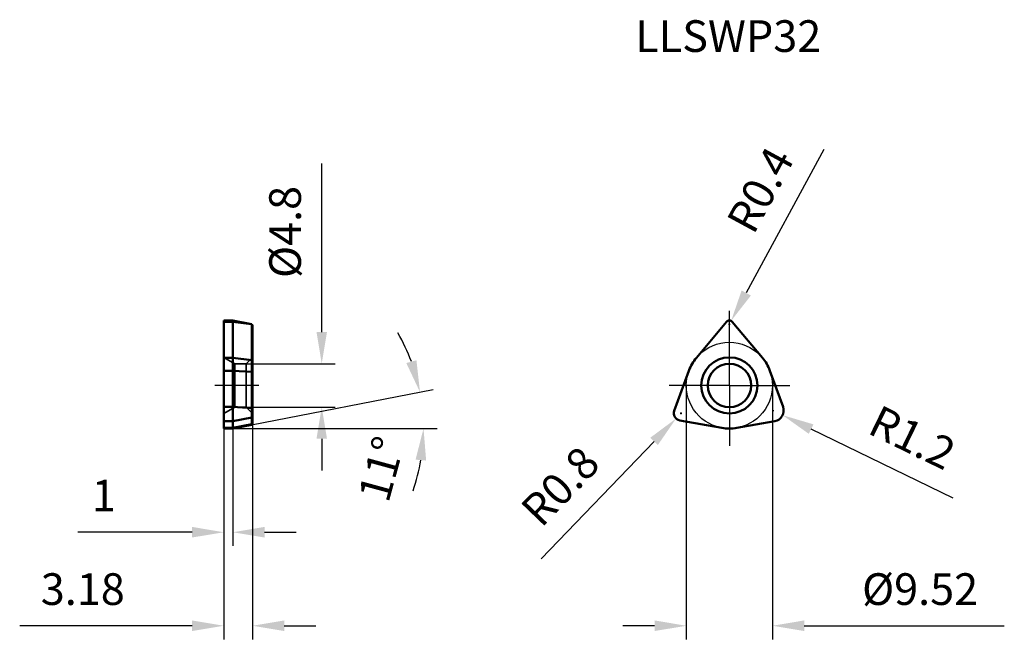
# Model space of a CAD drawing. Units: millimetres. Extents: x -78 to 30, y -28 to 40.
import ezdxf

# ---------------------------------------------------------------- set-up
doc = ezdxf.new("R2010")
doc.units = ezdxf.units.MM
doc.linetypes.add('CENTER2', pattern=[28.575, 19.05, -3.175, 3.175, -3.175])
doc.linetypes.add('DASHED2', pattern=[9.525, 6.35, -3.175])
for name, color, linetype, lineweight in [('1', 4, 'Continuous', 50), ('11', 4, 'Continuous', 25), ('2', 7, 'Continuous', 25), ('3', 1, 'DASHED2', 35), ('4', 2, 'CENTER2', 25), ('sk2', 7, 'Continuous', 25), ('sk6', 5, 'Continuous', 35)]:
    doc.layers.add(name, color=color, linetype=linetype, lineweight=lineweight)
doc.styles.add('simplex', font='txt.shx', dxfattribs={"height": 3.5})
doc.dimstyles.new('コピー - ISO-25', dxfattribs={"dimscale": 0, "dimtxt": 3.5, "dimasz": 3.5, "dimexe": 1.5, "dimexo": 0, "dimgap": 2.3, "dimtad": 1, "dimdec": 8, "dimdsep": 46, "dimtxsty": 'simplex', "dimcen": 0.09, "dimclrd": 256, "dimclre": 256, "dimclrt": 256, "dimadec": 0, "dimazin": 0, "dimtfac": 1, "dimtofl": 0, "dimtmove": 0, "dimatfit": 3, "dimfxl": 1, "dimtolj": 1, "dimlwd": -1, "dimlwe": -1, "dimarcsym": 0})

# ---------------------------------------------------------------- blocks, each defined once
blk = doc.blocks.new('*D2')
at = {"layer": '2'}
for p, q in [((-4.76, 0), (-4.76, -28.05)), ((4.76, 0), (4.76, -28.05)), ((-8.26, -26.55), (-11.76, -26.55)), ((8.26, -26.55), (30.36, -26.55))]:
    blk.add_line(p, q, dxfattribs=at)
for points in [[(-8.26, -27.13), (-8.26, -25.96), (-4.76, -26.55)], [(8.26, -25.96), (8.26, -27.13), (4.76, -26.55)]]:
    blk.add_solid(points, dxfattribs=at)
at = {"layer": 'Defpoints', "color": 0}
for p in [(-4.76, 0), (4.76, 0), (4.76, -26.55)]:
    blk.add_point(p, dxfattribs=at)
at = {"layer": '2', "insert": (21.06, -22.5), "char_height": 3.5, "attachment_point": 5, "style": 'simplex'}
blk.add_mtext('\\A1;%%C9.52', dxfattribs=at)
blk = doc.blocks.new('*D3')
at = {"layer": 'Defpoints', "color": 0}
for p in [(-53.36, 2.4), (-53.36, -2.4), (-45.02, -2.4)]:
    blk.add_point(p, dxfattribs=at)
at = {"layer": 'sk2'}
for p, q in [((-45.02, 5.9), (-45.02, 24.5)), ((-53.36, 2.4), (-43.52, 2.4)), ((-53.36, -2.4), (-43.52, -2.4)), ((-45.02, -5.9), (-45.02, -9.4))]:
    blk.add_line(p, q, dxfattribs=at)
for points in [[(-45.6, 5.9), (-44.44, 5.9), (-45.02, 2.4)], [(-44.44, -5.9), (-45.6, -5.9), (-45.02, -2.4)]]:
    blk.add_solid(points, dxfattribs=at)
at = {"layer": 'sk2', "insert": (-49.07, 16.95), "char_height": 3.5, "attachment_point": 5, "rotation": 90, "style": 'simplex'}
blk.add_mtext('\\A1;%%C4.8', dxfattribs=at)
blk = doc.blocks.new('*D4')
at = {"layer": '2'}
for p, q in [((-52.66, -4.26), (-52.66, -28.05)), ((-55.84, -4.76), (-55.84, -28.05)), ((-59.34, -26.55), (-78.38, -26.55)), ((-49.16, -26.55), (-45.66, -26.55))]:
    blk.add_line(p, q, dxfattribs=at)
for points in [[(-59.34, -27.13), (-59.34, -25.96), (-55.84, -26.55)], [(-49.16, -25.96), (-49.16, -27.13), (-52.66, -26.55)]]:
    blk.add_solid(points, dxfattribs=at)
at = {"layer": 'Defpoints', "color": 0}
for p in [(-52.66, -4.26), (-55.84, -4.76), (-52.66, -26.55)]:
    blk.add_point(p, dxfattribs=at)
at = {"layer": '2', "insert": (-71.41, -22.5), "char_height": 3.5, "attachment_point": 5, "style": 'simplex'}
blk.add_mtext('\\A1;3.18', dxfattribs=at)
blk = doc.blocks.new('*D10')
at = {"layer": '2'}
for p, q in [((-55.84, -4.76), (-55.84, -17.72)), ((-54.84, -4.76), (-54.84, -17.72)), ((-59.34, -16.22), (-71.96, -16.22)), ((-51.34, -16.22), (-47.84, -16.22))]:
    blk.add_line(p, q, dxfattribs=at)
for points in [[(-59.34, -16.8), (-59.34, -15.63), (-55.84, -16.22)], [(-51.34, -15.63), (-51.34, -16.8), (-54.84, -16.22)]]:
    blk.add_solid(points, dxfattribs=at)
at = {"layer": 'Defpoints', "color": 0}
for p in [(-55.84, -4.76), (-54.84, -4.76), (-55.84, -16.22)]:
    blk.add_point(p, dxfattribs=at)
at = {"layer": '2', "insert": (-69.08, -12.17), "char_height": 3.5, "attachment_point": 5, "style": 'simplex'}
blk.add_mtext('\\A1;1', dxfattribs=at)
blk = doc.blocks.new('*D22')
at = {"layer": '2'}
for p, q in [((10.44, 26.05), (1.86, 10.21)), ((-0.09, 6.78), (0.09, 6.78)), ((0, 6.69), (0, 6.87))]:
    blk.add_line(p, q, dxfattribs=at)
blk.add_solid([(1.35, 10.49), (2.37, 9.93), (0.19, 7.13)], dxfattribs=at)
at = {"layer": 'Defpoints', "color": 0}
for p in [(0, 6.78), (0.19, 7.13)]:
    blk.add_point(p, dxfattribs=at)
at = {"layer": '2', "insert": (3.42, 21.6), "char_height": 3.5, "attachment_point": 5, "rotation": 61.5499, "style": 'simplex'}
blk.add_mtext('\\A1;R0.4', dxfattribs=at)
blk = doc.blocks.new('*D23')
at = {"layer": '2'}
for p, q in [((4.71, -2.77), (4.89, -2.77)), ((4.8, -2.86), (4.8, -2.68)), ((24.7, -12.44), (9.02, -4.82))]:
    blk.add_line(p, q, dxfattribs=at)
blk.add_solid([(9.28, -4.3), (8.77, -5.35), (5.88, -3.29)], dxfattribs=at)
at = {"layer": 'Defpoints', "color": 0}
for p in [(4.8, -2.77), (5.88, -3.29)]:
    blk.add_point(p, dxfattribs=at)
at = {"layer": '2', "insert": (20.21, -5.75), "char_height": 3.5, "attachment_point": 5, "rotation": 334.0857, "style": 'simplex'}
blk.add_mtext('\\A1;R1.2', dxfattribs=at)
blk = doc.blocks.new('*D24')
at = {"layer": '2'}
for p, q in [((-5.43, -3.08), (-5.25, -3.08)), ((-5.34, -3.17), (-5.34, -2.99)), ((-20.8, -19.17), (-8.32, -6.18))]:
    blk.add_line(p, q, dxfattribs=at)
blk.add_solid([(-7.9, -6.58), (-8.74, -5.78), (-5.89, -3.66)], dxfattribs=at)
at = {"layer": 'Defpoints', "color": 0}
for p in [(-5.34, -3.08), (-5.89, -3.66)]:
    blk.add_point(p, dxfattribs=at)
at = {"layer": '2', "insert": (-18.69, -11.13), "char_height": 3.5, "attachment_point": 5, "rotation": 46.121, "style": 'simplex'}
blk.add_mtext('\\A1;R0.8', dxfattribs=at)
blk = doc.blocks.new('*D25')
at = {"layer": '2'}
for p, q in [((-52.76, -4.35), (-32.7, -0.46)), ((-54.84, -4.76), (-32.28, -4.76))]:
    blk.add_line(p, q, dxfattribs=at)
for start, end in [(20.5342, 30.0685), (340.9315, 350.4658)]:
    blk.add_arc((-54.84, -4.76), 21.06, start, end, dxfattribs=at)
for points in [[(-35.68, 2.47), (-34.56, 2.78), (-34.17, -0.74)], [(-33.49, -8.3), (-34.66, -8.2), (-33.78, -4.76)]]:
    blk.add_solid(points, dxfattribs=at)
at = {"layer": 'Defpoints', "color": 0}
for p in [(-33.96, -2.07), (-55.84, -4.76), (-54.84, -4.76), (-54.84, -4.76), (-52.76, -4.35)]:
    blk.add_point(p, dxfattribs=at)
at = {"layer": '2', "insert": (-38.43, -9.23), "char_height": 3.5, "attachment_point": 5, "rotation": 74.7486, "style": 'simplex'}
blk.add_mtext('\\A1;11%%d', dxfattribs=at)

msp = doc.modelspace()

# ---------------------------------------------------------------- linework, layer by layer
at = {"layer": '1'}
for p, q in [((-55.84045121, -4.76), (-55.84045121, 7.18296104)), ((-54.84045121, 7.18295589), (-55.84045121, 7.18295589)), ((-55.84045121, 7.04007093), (-54.84045121, 7.04007093)), ((-54.84045121, -4.76), (-54.84045121, 7.18295589)), ((-52.78262961, 6.78295589), (-54.84045121, 7.18295589)), ((-54.84045121, 7.04007093), (-52.78262961, 6.78295589)), ((-52.78262961, 6.78295589), (-52.7551, 6.77463087)), ((-52.7551, 6.77463087), (-52.7551, -4.35464879)), ((-52.7551, 6.77463087), (-52.66045121, 6.6273835)), ((-52.66045121, 6.6273835), (-52.66045121, -4.26)), ((-0.30641778, 7.04007093), (-3.64637155, 3.05966902)), ((3.64637155, 3.05966902), (0.30641778, 7.04007093)), ((-55.84045121, 3.05966902), (-54.84045121, 3.05966902)), ((-54.84045121, 3.05966902), (-52.7551, 2.79911428)), ((-52.66045121, 2.73827522), (-52.7551, 2.79911428)), ((-55.84045121, 1.62801588), (-54.84045121, 1.62801588)), ((-54.84045121, 1.62801588), (-52.7551, 1.4893776)), ((-52.66045121, 1.45700581), (-52.7551, 1.4893776)), ((-4.47293687, 1.62801588), (-6.08704766, -2.80671706)), ((5.92400617, -2.35876424), (4.47293687, 1.62801588)), ((-55.84045121, -2.35876424), (-54.84045121, -2.35876424)), ((-54.84045121, -2.35876424), (-52.7551, -2.49740252)), ((-52.66045121, -2.52977431), (-52.7551, -2.49740252)), ((-55.84045121, -3.95095772), (-54.84045121, -3.95095772)), ((-54.84045121, -3.95095772), (-52.7551, -3.5517647)), ((-54.84045121, -4.6876849), (-52.7551, -4.28849189)), ((-52.66045121, -3.45855384), (-52.7551, -3.5517647)), ((-52.66045121, -4.19528103), (-52.7551, -4.28849189)), ((-52.66045121, -4.26), (-52.7551, -4.35464879)), ((-5.47421211, -3.86817938), (-0.82656533, -4.6876849)), ((0.82656533, -4.6876849), (5.00475284, -3.95095772)), ((-55.84045121, -4.6876849), (-54.84045121, -4.6876849)), ((-54.84045121, -4.76), (-55.84045121, -4.76)), ((-52.7551, -4.35464879), (-54.84045121, -4.76))]:
    msp.add_line(p, q, dxfattribs=at)
for radius in [3.1, 2.4]:
    msp.add_circle((0, 0), radius, dxfattribs=at)
for centre, radius, start, end in [((0, 6.78295589), 0.4, 40, 140), ((0, 0), 4.76, 140, 160), ((0, 0), 4.76, 20, 40), ((-5.33529357, -3.08033318), 0.8, 160, 260), ((4.79637502, -2.76918841), 1.2, 280, 20), ((0, 0), 4.76, 260, 280)]:
    msp.add_arc(centre, radius, start, end, dxfattribs=at)
at = {"layer": '11'}
msp.add_circle((0, 0), 4.76, dxfattribs=at)
at = {"layer": '3'}
for p, q in [((-54.62801565, 2.4), (-55.84045121, 3.1)), ((-54.62801565, 2.4), (-54.62801565, -2.4)), ((-53.36045121, 2.4), (-54.62801565, 2.4)), ((-52.66045121, 3.1), (-53.36045121, 2.4)), ((-53.36045121, 2.4), (-53.36045121, -2.4)), ((-54.62801565, -2.4), (-55.84045121, -3.1)), ((-53.36045121, -2.4), (-54.62801565, -2.4)), ((-52.66045121, -3.1), (-53.36045121, -2.4))]:
    msp.add_line(p, q, dxfattribs=at)
at = {"layer": '4'}
for p, q in [((0, 0), (0, 8.25427868)), ((-51.95087276, 0), (-56.83914439, 0)), ((0, 0), (-6.6580015, 0)), ((0, 0), (6.6580015, 0)), ((0, 0), (0, -6.6580015))]:
    msp.add_line(p, q, dxfattribs=at)

# ---------------------------------------------------------------- texts
at = {"layer": 'sk6', "insert": (-10.40026273, 40.33722556), "char_height": 3.5, "attachment_point": 1, "style": 'simplex'}
msp.add_mtext('{\\Ftxt.shx,@extfont2.shx;LLSWP32}', dxfattribs=at)

# ---------------------------------------------------------------- dimensions: what is measured, and where the dimension line sits
at = {"layer": '2'}
for center, mpoint, picture, middle in [((0, 6.782955885), (0.19055734, 7.134648791), '*D22', (0.814743074, 8.286646895)), ((4.796375025, -2.769188412), (5.875713438, -3.293620095), '*D23', (9.094663241, -4.857651584)), ((-5.335293567, -3.080333177), (-5.88980356, -3.656977494), '*D24', (-7.649993224, -5.487428487))]:
    dim = msp.add_radius_dim(center=center, mpoint=mpoint, dimstyle='コピー - ISO-25', override={"dimscale": 1}, dxfattribs=at)
    dim.commit()
    dim.dimension.update_dxf_attribs({"geometry": picture, "text_midpoint": middle, "dimtype": 164})
dim = msp.add_angular_dim_2l(base=(-33.95521434, -2.0721886), line1=((-54.84045121, -4.76), (-55.84045121, -4.76)), line2=((-52.7551, -4.35464879), (-54.84045121, -4.76)), dimstyle='コピー - ISO-25', override={"dimscale": 1}, dxfattribs=at)
dim.commit()
dim.dimension.update_dxf_attribs({"geometry": '*D25', "text_midpoint": (-34.52459542, -10.29926465), "dimtype": 162})
dim = msp.add_linear_dim(base=(4.76, -26.5456493635), p1=(-4.76, 0), p2=(4.76, 0), text='%%C<>', dimstyle='コピー - ISO-25', override={"dimscale": 1}, dxfattribs=at)
dim.commit()
dim.dimension.update_dxf_attribs({"geometry": '*D2', "text_midpoint": (21.06, -26.5456493635), "dimtype": 160})
for base, p1, p2, picture, middle in [((-52.66045121, -26.54564936), (-55.84045121, -4.76), (-52.66045121, -4.26), '*D4', (-71.41128455, -26.54564936)), ((-55.84045121, -16.2172177), (-54.84045121, -4.76), (-55.84045121, -4.76), '*D10', (-69.07795121, -16.2172177))]:
    dim = msp.add_linear_dim(base=base, p1=p1, p2=p2, dimstyle='コピー - ISO-25', override={"dimscale": 1}, dxfattribs=at)
    dim.commit()
    dim.dimension.update_dxf_attribs({"geometry": picture, "text_midpoint": middle, "dimtype": 160})
at = {"layer": 'sk2'}
dim = msp.add_linear_dim(base=(-45.02095705, -2.4), p1=(-53.36045121, 2.4), p2=(-53.36045121, -2.4), angle=90, text='%%C<>', dimstyle='コピー - ISO-25', override={"dimscale": 1}, dxfattribs=at)
dim.commit()
dim.dimension.update_dxf_attribs({"geometry": '*D3', "text_midpoint": (-45.02095705, 16.95), "dimtype": 160})

doc.saveas('drawing.dxf')
